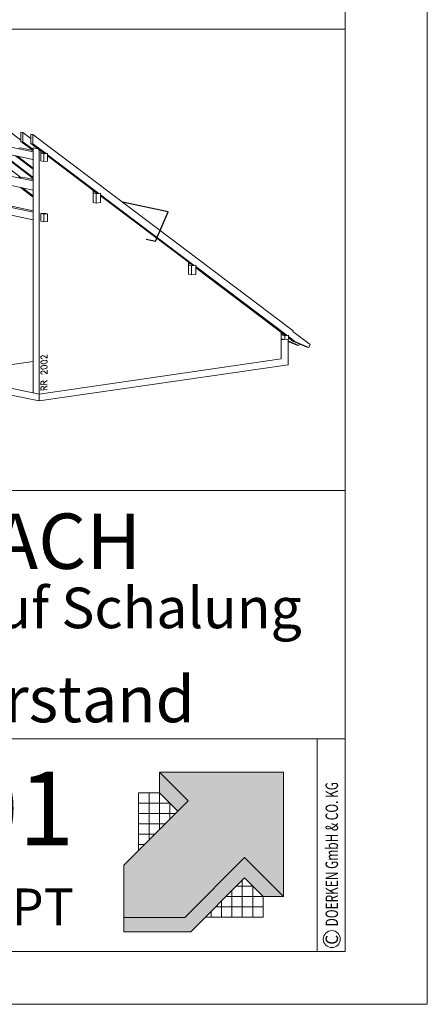
# Model space of a CAD drawing. Units: millimetres. Extents: x 0 to 2228, y 0 to 1575.
# Drawn here: x 2007 to 2228, y 0 to 534 of the extents above; entities that cross this region are included whole.
import ezdxf

# ---------------------------------------------------------------- set-up
doc = ezdxf.new("R2010")
doc.units = ezdxf.units.MM
doc.header["$LTSCALE"] = 15
doc.header["$MEASUREMENT"] = 0
for name, color, linetype, lineweight in [('Z-LOGO', 7, 'CONTINUOUS', 9), ('Z-TXT', 7, 'CONTINUOUS', 18), ('Z-VIG', 7, 'CONTINUOUS', 9), ('Z-VIGLOC', 1, 'CONTINUOUS', 30), ('ZBLATT', 7, 'CONTINUOUS', 18), ('ZMF-Rahmen', 6, 'CONTINUOUS', 9)]:
    doc.layers.add(name, color=color, linetype=linetype, lineweight=lineweight)
doc.styles.add('Arial Narrow', font='Arialn.ttf')
doc.styles.get("Standard").update_dxf_attribs({"font": 'ROMANS8.shx', "width": 0.7})

# ---------------------------------------------------------------- blocks, each defined once
blk = doc.blocks.new('VIGBAS-WEST')
at = {"layer": 'Z-VIG'}
for p, q in [((1379.1, 646), (1096.5, 704.4)), ((1350.4, 672.9), (1315.2, 699.7)), ((1096.5, 686.5), (1379.1, 627.9)), ((1350.4, 692.4), (1350.4, 670.4)), ((1355.1, 691.4), (1350.4, 692.4)), ((1355.1, 669.4), (1355.1, 691.4)), ((1355.1, 691.4), (1374, 677.1)), ((1374, 687.5), (1374, 665.5)), ((1378.7, 686.5), (1374, 687.5)), ((1378.7, 686.5), (1378.7, 664.5)), ((1378.7, 686.5), (1991.7, 223.9)), ((1350.4, 585.3), (1262, 652.1)), ((1349.4, 655), (1345.7, 654.6)), ((1378.9, 648.9), (1349.4, 655)), ((1355.1, 669.4), (1350.4, 670.4)), ((1350.4, 670.4), (1379.1, 648.7)), ((1379.1, 651.1), (1355.1, 669.4)), ((1378.7, 664.5), (1374, 665.5)), ((1374, 665.5), (1404.7, 642.4)), ((1409.5, 641.4), (1378.7, 664.5)), ((1379.1, 77.7), (1379.1, 655.4)), ((1379.1, 655.4), (1390.8, 652.9)), ((1393.3, 650.9), (1393.3, 74.7)), ((1297.2, 644.8), (1379.1, 582.8)), ((1302, 643.8), (1379.1, 585.5)), ((1337.2, 636.5), (1379.1, 604.8)), ((1341.9, 635.5), (1379.1, 607.4)), ((1377.4, 628.3), (1379.1, 626.7)), ((1397.4, 624.1), (1397.4, 647.7)), ((1402.6, 644), (1397.4, 645.2)), ((1397.4, 642.2), (1404.7, 640.7)), ((1409.5, 641.4), (1404.7, 642.4)), ((1413.2, 641.8), (1404.7, 640.7)), ((1404.7, 640.7), (1404.7, 622.5)), ((1413.2, 641.8), (1409.5, 641.4)), ((1413.2, 623.9), (1413.2, 641.8)), ((1413.2, 641.8), (1413.2, 638.7)), ((1534.1, 547.4), (1413.2, 638.7)), ((1413.2, 635.9), (1529.3, 548.3)), ((1404.7, 622.5), (1397.4, 624.1)), ((1413.2, 623.9), (1404.7, 622.5)), ((1379.1, 577.3), (1297.2, 594.2)), ((1345.7, 586.3), (1350.4, 585.3)), ((1354.1, 585.9), (1350.4, 585.3)), ((1379.1, 580.6), (1354.1, 585.9)), ((1377, 584.6), (1375.4, 581.4)), ((1297.2, 572.5), (1379.1, 555.6)), ((1349.2, 561.7), (1379.1, 539.1)), ((1354.1, 560.7), (1379.1, 541.8)), ((1520.7, 526.3), (1520.7, 554.8)), ((1527, 550.1), (1520.7, 551.5)), ((1528, 546.4), (1520.7, 547.9)), ((1528, 546.4), (1537.8, 547.9)), ((1528, 524.7), (1528, 546.4)), ((1534.1, 547.4), (1529.3, 548.3)), ((1537.8, 547.9), (1534.1, 547.4)), ((1537.8, 526.3), (1537.8, 547.9)), ((1537.8, 544.6), (1537.8, 547.9)), ((1758.5, 378.1), (1537.8, 544.6)), ((1537.8, 541.8), (1753.7, 379)), ((1316.3, 516.8), (1379.1, 503.8)), ((1379.1, 506.8), (1324.8, 518)), ((1520.7, 526.3), (1528, 524.7)), ((1528, 524.7), (1537.8, 526.3)), ((1379.1, 485.7), (1316.3, 498.7)), ((1397.4, 500.1), (1397.1, 500.1)), ((1397.1, 500.1), (1404.7, 498.5)), ((1405.9, 501.3), (1397.4, 500.1)), ((1397.4, 482), (1397.4, 500.1)), ((1404.7, 498.5), (1413.2, 499.7)), ((1404.7, 498.5), (1404.7, 480.6)), ((1405.9, 501.3), (1405.9, 501.5)), ((1413.2, 499.7), (1405.9, 501.3)), ((1413.2, 499.7), (1413.2, 481.8)), ((1397.6, 482), (1397.4, 482)), ((1397.4, 482), (1404.7, 480.6)), ((1404.7, 480.6), (1413.2, 481.8)), ((1745.1, 357), (1745.1, 385.5)), ((1751.6, 380.6), (1745.1, 382)), ((1745.1, 378.7), (1752.4, 377.1)), ((1762.2, 378.5), (1752.4, 377.1)), ((1752.4, 377.1), (1752.4, 355.4)), ((1758.5, 378.1), (1753.7, 379)), ((1762.2, 378.5), (1758.5, 378.1)), ((1762.2, 378.5), (1762.2, 356.8)), ((1762.2, 378.5), (1762.2, 375.3)), ((1977.4, 212.9), (1762.2, 375.3)), ((1762.2, 372.5), (1972.6, 213.9)), ((1745.1, 357), (1752.4, 355.4)), ((1745.7, 357), (1745.1, 357)), ((1762.2, 356.8), (1752.4, 355.4)), ((1963.4, 157.8), (1963.4, 220.8)), ((1970.5, 215.5), (1963.4, 217)), ((1963.4, 214.1), (1972.6, 212.1)), ((1977.4, 212.9), (1972.6, 213.9)), ((1981.1, 213.3), (1972.6, 212.1)), ((1972.6, 212.1), (1972.6, 203.1)), ((1981.1, 213.3), (1977.4, 212.9)), ((1981.1, 204.4), (1981.1, 213.3)), ((1981.1, 210.1), (1981.1, 213.3)), ((1996.1, 198.7), (1981.1, 210.1)), ((1991.7, 223.9), (1990.9, 222.4)), ((2032.3, 191.2), (1990.9, 222.4)), ((1972.6, 203.1), (1963.4, 205)), ((1969.5, 203.7), (1963.4, 202.9)), ((1963.4, 157.8), (1963.4, 202.9)), ((1972.6, 203.1), (1981.1, 204.4)), ((1980.1, 144), (1980.1, 204.2)), ((2004.9, 189.1), (1980.1, 200.1)), ((2000.2, 190.1), (1980.1, 198.9)), ((1981.1, 207.4), (1991.3, 199.7)), ((1996.1, 198.7), (1991.3, 199.7)), ((2023.8, 185.1), (1991.3, 199.7)), ((2028.5, 184.2), (1996.1, 198.7)), ((2004.9, 189.1), (2000.2, 190.1)), ((2006.9, 192.6), (2004.9, 189.1)), ((2032.3, 191.2), (2028.5, 184.2)), ((1398.4, 163.5), (1397.6, 162.3)), ((1399, 164.3), (1398.4, 163.5)), ((1400.4, 165.1), (1399, 164.3)), ((1400.4, 165.1), (1401.8, 165.3)), ((1401.8, 165.3), (1403.2, 164.9)), ((1405.1, 163.9), (1403.2, 164.9)), ((1411.8, 159), (1405.1, 163.9)), ((1411.8, 167.4), (1411.8, 159)), ((2028.5, 184.2), (2023.8, 185.1)), ((1292.3, 138.9), (1379.1, 151.5)), ((1393.3, 74.7), (1963.4, 157.8)), ((1980.1, 144), (1393.3, 58.6)), ((1397.6, 162.3), (1397.6, 160)), ((1397.6, 160), (1398.4, 158.8)), ((1397.6, 149.7), (1398.4, 151.5)), ((1397.6, 148.5), (1397.6, 149.7)), ((1398.4, 146.8), (1397.6, 148.5)), ((1397.6, 137.7), (1398.4, 139.5)), ((1398.4, 158.8), (1399, 158.2)), ((1398.4, 151.5), (1400.4, 153.1)), ((1400.4, 145.8), (1398.4, 146.8)), ((1398.4, 139.5), (1400.4, 141.1)), ((1399, 158.2), (1400.4, 157.8)), ((1400.4, 157.8), (1401, 158)), ((1400.4, 153.1), (1403.7, 154.2)), ((1403.7, 145.8), (1400.4, 145.8)), ((1400.4, 141.1), (1403.7, 142)), ((1405.7, 154.4), (1403.7, 154.2)), ((1405.7, 146), (1403.7, 145.8)), ((1405.7, 142.4), (1403.7, 142)), ((1409.1, 154.2), (1405.7, 154.4)), ((1409.1, 147.2), (1405.7, 146)), ((1409.1, 142.2), (1405.7, 142.4)), ((1409.1, 154.2), (1411, 153.5)), ((1411, 148.5), (1409.1, 147.2)), ((1409.1, 142.2), (1411, 141.4)), ((1411, 153.5), (1411.8, 151.7)), ((1411.8, 150.5), (1411, 148.5)), ((1411, 141.4), (1411.8, 139.7)), ((1411.8, 151.7), (1411.8, 150.5)), ((1411.8, 139.7), (1411.8, 138.5)), ((1397.6, 136.5), (1397.6, 137.7)), ((1398.4, 134.8), (1397.6, 136.5)), ((1398.4, 127.5), (1397.6, 126.3)), ((1397.6, 126.3), (1397.6, 123.7)), ((1397.6, 123.7), (1398.4, 122.7)), ((1400.4, 133.8), (1398.4, 134.8)), ((1399, 128.3), (1398.4, 127.5)), ((1398.4, 122.7), (1399, 122.2)), ((1400.4, 129), (1399, 128.3)), ((1399, 122.2), (1400.4, 121.8)), ((1403.7, 133.8), (1400.4, 133.8)), ((1400.4, 129), (1401.8, 129.2)), ((1400.4, 121.8), (1401, 122)), ((1401.8, 129.2), (1403.2, 128.8)), ((1405.1, 127.9), (1403.2, 128.8)), ((1405.7, 134), (1403.7, 133.8)), ((1411.8, 122.7), (1405.1, 127.9)), ((1409.1, 135.1), (1405.7, 134)), ((1411, 136.5), (1409.1, 135.1)), ((1411.8, 138.5), (1411, 136.5)), ((1411.8, 131.2), (1411.8, 122.7)), ((1393.3, 74.7), (1275.4, 99.1)), ((1398.4, 103.5), (1397.6, 101.5)), ((1397.6, 101.5), (1397.6, 96.2)), ((1397.6, 96.2), (1411.8, 98.1)), ((1399, 104.2), (1398.4, 103.5)), ((1400.4, 105), (1399, 104.2)), ((1400.4, 105), (1401.8, 105.2)), ((1401.8, 105.2), (1403.2, 104.8)), ((1403.2, 104.8), (1403.7, 104.2)), ((1404.3, 102.5), (1403.7, 104.2)), ((1411.8, 106.6), (1404.3, 101.3)), ((1404.3, 97.2), (1404.3, 102.5)), ((1411.8, 94), (1404.3, 88.7)), ((1393.3, 58.6), (1275.4, 82.8)), ((1379.1, 77.7), (1393.3, 74.7)), ((1393.3, 58.6), (1393.3, 74.7)), ((1398.4, 90.9), (1397.6, 88.9)), ((1397.6, 88.9), (1397.6, 83.6)), ((1397.6, 83.6), (1411.8, 85.5)), ((1399, 91.4), (1398.4, 90.9)), ((1400.4, 92.2), (1399, 91.4)), ((1400.4, 92.2), (1401.8, 92.4)), ((1401.8, 92.4), (1403.2, 92)), ((1403.2, 92), (1403.7, 91.6)), ((1404.3, 89.9), (1403.7, 91.6)), ((1404.3, 84.6), (1404.3, 89.9))]:
    blk.add_line(p, q, dxfattribs=at)
blk = doc.blocks.new('DOEPFCOL')
at = {"layer": 'Z-LOGO'}
for color, points in [(40, [(81.79, 50.44), (108.19, 24.04), (108.19, 108.19), (24.04, 108.19), (43.49, 88.74), (0, 45.25), (0, 9.84), (41.18, 9.84)]), (230, [(36.53, 81.79), (43.49, 88.74), (24.04, 108.19), (24.04, 94.28)]), (230, [(81.79, 36.53), (94.28, 24.04), (108.19, 24.04), (81.79, 50.44), (41.18, 9.84), (0, 9.84), (0, 0), (45.25, 0)])]:
    blk.add_hatch(color=color, dxfattribs=at).paths.add_polyline_path(points)
for p, q in [((9.84, 94.28), (24.04, 94.28)), ((9.99, 55.25), (9.99, 94.28)), ((17.02, 62.27), (17.02, 94.28)), ((24.04, 69.3), (24.04, 94.28)), ((31.07, 87.25), (9.99, 87.25)), ((31.07, 76.32), (31.07, 87.25)), ((34.98, 80.23), (9.99, 80.23)), ((27.95, 73.21), (9.99, 73.21)), ((20.93, 66.18), (9.99, 66.18)), ((13.91, 59.16), (9.99, 59.16)), ((80.23, 34.98), (80.23, 9.99)), ((73.21, 27.95), (73.21, 9.99)), ((76.32, 31.07), (87.25, 31.07)), ((87.25, 31.07), (87.25, 9.99)), ((66.18, 20.93), (66.18, 9.99)), ((69.3, 24.04), (94.28, 24.04)), ((94.28, 9.99), (94.28, 24.04)), ((94.28, 24.04), (94.28, 9.99)), ((59.16, 13.91), (59.16, 9.99)), ((62.27, 17.02), (94.28, 17.02)), ((55.25, 9.99), (94.28, 9.99))]:
    blk.add_line(p, q, dxfattribs=at)
at = {"layer": 'Z-LOGO', "color": 40}
blk.add_lwpolyline([(24.04, 108.19), (108.19, 108.19), (108.19, 24.04), (81.79, 50.44), (41.18, 9.84), (0, 9.84), (0, 45.25), (43.49, 88.74)], close=True, dxfattribs=at)
at = {"layer": 'Z-LOGO', "color": 230}
for points in [[(24.04, 108.19), (24.04, 94.28), (36.53, 81.79)], [(0, 9.84), (0, 0), (45.25, 0), (81.79, 36.53), (94.28, 24.04), (108.19, 24.04)]]:
    blk.add_lwpolyline(points, dxfattribs=at)

msp = doc.modelspace()

# ---------------------------------------------------------------- linework, layer by layer
at = {"layer": 'Z-VIGLOC'}
msp.add_lwpolyline([(2075.18, 414.74), (2080.21, 413.66), (2087, 429.55), (2062.26, 434.9)], dxfattribs=at)
at = {"layer": 'ZBLATT'}
msp.add_circle((2175.73, 35.33), 4.62, dxfattribs=at)
at = {"layer": 'ZMF-Rahmen'}
for p, q in [((1682.93, 278.54), (2182.93, 278.54)), ((1682.93, 143.93), (2182.93, 143.93)), ((2167.72, 28.54), (2167.72, 143.93))]:
    msp.add_line(p, q, dxfattribs=at)
for points in [[(0, 0), (2227.5, 0), (2227.5, 1575), (0, 1575)], [(105, 28.54), (2182.93, 28.54), (2182.93, 1538.87), (105, 1538.87)], [(1682.93, 28.54), (2182.93, 28.54), (2182.93, 528.54), (1682.93, 528.54)]]:
    msp.add_lwpolyline(points, close=True, dxfattribs=at)

# ---------------------------------------------------------------- block references
at = {"layer": 'Z-VIG', "xscale": 0.23, "yscale": 0.23, "zscale": 0.23}
msp.add_blockref('VIGBAS-WEST', (1696.66, 313.62), dxfattribs=at)
at = {"layer": 'ZBLATT', "xscale": 0.7999999999997272, "yscale": 0.8000000000000043, "zscale": 0.8}
msp.add_blockref('DOEPFCOL', (2063.05, 39.26), dxfattribs=at)

# ---------------------------------------------------------------- texts
at = {"layer": 'Z-TXT', "style": 'Arial Narrow'}
for s, height, p in [('BELÜFTETES DACH', 30, (1707.4, 236.05)), ('Zusatzmassnahme auf Schalung', 22, (1707.4, 203.89)), ('Ortgang ohne Überstand', 25, (1707.4, 152.89)), ('SKF-OV02-01', 40, (1707.4, 86.1)), ('Stand: 30.11.2002,     V=PT', 20, (1707.81, 42.78))]:
    msp.add_text(s, height=height, dxfattribs=at).set_placement(p)
at = {"layer": 'ZBLATT'}
for s, width, p in [('DOERKEN GmbH & CO. KG', 0.7, (2179.11, 42.23)), ('C', 0.9, (2179.11, 32.34))]:
    msp.add_text(s, height=6.75, rotation=90, dxfattribs=dict(at, width=width)).set_placement(p)

doc.saveas('drawing.dxf')
